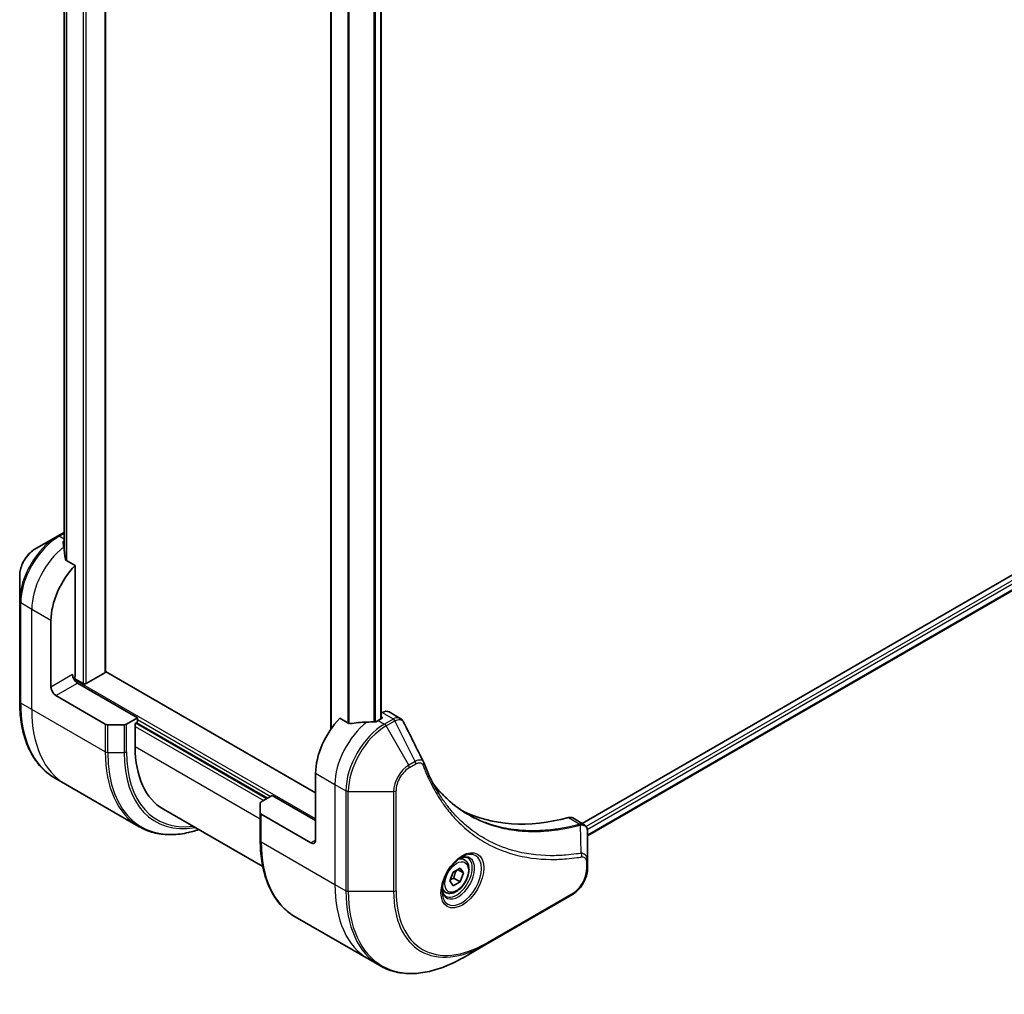
# Model space of a CAD drawing. Units: millimetres. Extents: x 0 to 8662, y 0 to 1546.
# Drawn here: x 429 to 574, y 301 to 444 of the extents above; entities that cross this region are included whole.
import ezdxf

# ---------------------------------------------------------------- set-up
doc = ezdxf.new("R2010")
doc.units = ezdxf.units.MM
doc.layers.add('Visible (ISO)', color=7, linetype='Continuous', lineweight=35)
doc.layers.add('Visible Narrow (ISO)', color=7, linetype='Continuous', lineweight=25)

msp = doc.modelspace()

# ---------------------------------------------------------------- linework, layer by layer
at = {"layer": 'Visible (ISO)'}
for p, q in [((441.4581, 348.622), (441.4581, 545.0619)), ((435.3714, 535.2742), (435.3714, 366.7097)), ((474.5871, 512.6141), (474.5871, 340.2281)), ((481.9754, 510.3922), (481.9754, 341.7325)), ((700.0299, 435.2115), (511.4974, 326.3622)), ((700.6894, 433.3193), (512.2931, 324.5486)), ((435.3714, 369.1227), (434.4078, 368.5664)), ((434.4078, 368.5664), (431.0794, 366.6447)), ((436.9862, 364.2711), (435.6488, 365.0433)), ((436.9862, 348.0096), (436.9862, 364.2711)), ((428.8545, 362.7911), (428.8545, 358.9478)), ((428.8545, 358.9478), (428.8545, 344.2509)), ((433.4507, 346.3766), (433.4507, 356.1746)), ((472.3415, 330.8632), (441.4581, 348.6938)), ((438.1883, 346.9074), (436.8827, 347.6612)), ((441.3703, 348.4995), (438.6126, 346.9074)), ((446.1786, 341.8859), (437.3398, 346.989)), ((434.1578, 345.1519), (441.436, 340.9498)), ((446.1786, 341.8859), (444.5573, 340.9498)), ((446.1786, 341.2327), (446.1786, 341.8859)), ((477.2145, 341.0453), (475.8771, 341.8175)), ((482.0289, 341.7634), (481.5339, 341.4777)), ((482.1324, 342.6397), (481.9754, 342.549)), ((481.9754, 342.0393), (482.0289, 342.0084)), ((483.1324, 342.7388), (484.7762, 341.7897)), ((444.2037, 340.8653), (441.7895, 340.8653)), ((445.825, 341.0286), (446.1786, 341.2327)), ((445.825, 337.5993), (445.825, 341.0286)), ((446.0372, 341.1511), (465.2705, 330.0467)), ((435.5928, 332.124), (433.9715, 333.0601)), ((472.3415, 333.7209), (472.3415, 323.923)), ((446.4065, 325.8807), (435.5928, 332.124)), ((464.3563, 329.5189), (465.9776, 330.455)), ((465.9776, 330.455), (472.3415, 326.7807)), ((449.9672, 328.4438), (464.5723, 320.0115)), ((464.2098, 327.9209), (464.2098, 329.3148)), ((464.2098, 327.9209), (464.2098, 323.8384)), ((471.6344, 323.5147), (464.3563, 327.7168)), ((510.1111, 327.1626), (511.7549, 326.2135)), ((512.2931, 320.8477), (512.2931, 325.0943)), ((494.2226, 320.9973), (493.6857, 321.3073)), ((492.5495, 319.2193), (493.5701, 319.8085)), ((493.5701, 319.8085), (494.0804, 319.0825)), ((512.2931, 319.756), (512.2931, 320.8477)), ((492.0392, 317.904), (492.5495, 319.2193)), ((493.1965, 319.5929), (494.0804, 319.0825)), ((494.0804, 319.0825), (493.5701, 317.7673)), ((492.5495, 317.178), (492.0392, 317.904)), ((493.5701, 317.7673), (492.5495, 317.178)), ((492.6508, 318.298), (493.5701, 317.7673)), ((491.4726, 316.2342), (490.9357, 316.5442)), ((497.3403, 308.5539), (510.0682, 315.9024)), ((469.3268, 312.6477), (480.1405, 306.4044)), ((494.0119, 306.6322), (497.3403, 308.5539)), ((480.1405, 306.4044), (481.7619, 305.4683))]:
    msp.add_line(p, q, dxfattribs=at)
for centre, major_axis, ratio, start_param, end_param in [((435.1477, 361.7268), (-0.8423, 9.7103), 0.07779162, 5.27600846, 5.36964529), ((435.572, 361.4818), (4, 6.9282), 0.57735027, 0.82087455, 0.83034924), ((435.1477, 361.7268), (-0.8423, 9.7103), 0.07779162, 5.0684181, 5.27600846), ((439.1075, 359.4406), (4, 6.9282), 0.57735027, 1.16979494, 2.35619449), ((437.3398, 347.8055), (-0.5, 0.866), 0.57735027, 0.78539816, 2.35619449), ((436.6327, 347.8055), (-0.25, -0.433), 0.57735027, 1.32748183, 2.35619449), ((441.1581, 348.622), (0.3, 0), 0.57735027, 5.49778714, 6.28318531), ((434.1578, 345.9684), (0.5, -0.866), 0.57735027, 3.92699082, 5.49778714), ((438.4004, 347.0298), (0.3, 0), 0.57735027, 3.92699082, 5.49778714), ((477.9984, 336.9869), (-4, -6.9282), 0.57735027, 4.31138759, 5.49778714), ((481.5339, 334.9457), (-4, -6.9282), 0.57735027, 3.92699082, 3.97194189), ((481.8168, 341.8859), (0.3, 0), 0.57735027, 5.49778714, 7.06858347), ((482.1324, 341.0067), (1, 1.7321), 0.57735027, 0, 0.78539816), ((441.7895, 341.154), (-0.5, 0), 0.57735027, 0.78539816, 1.57079633), ((444.2037, 341.154), (-0.5, 0), 0.57735027, 1.57079633, 2.35619449), ((481.9582, 334.7007), (-12.4362, 0.8996), 0.5228786, 4.91764363, 5.12523399), ((481.9582, 334.7007), (-12.4362, 0.8996), 0.5228786, 4.82400679, 4.91764363), ((459.9672, 345.7643), (-10, -17.3205), 0.57735027, 5.49778714, 6.28318531), ((486.8942, 334.6001), (1.0849, 1.0898), 0.82737827, 5.92008942, 6.0121585), ((464.7098, 329.3148), (-0.5, 0), 0.57735027, 5.49778714, 6.28318531), ((464.7098, 327.9209), (-0.5, 0), 0.57735027, 0, 0.78539816), ((519.0106, 373.7293), (-26, -45.0333), 0.57735027, 0.03285124, 0.523143), ((509.1111, 325.4306), (1, 1.7321), 0.57735027, 0, 0.523143), ((471.6344, 324.3312), (0.5, -0.866), 0.57735027, 5.49778714, 7.06858347)]:
    msp.add_ellipse(centre, major_axis=major_axis, ratio=ratio, start_param=start_param, end_param=end_param, dxfattribs=at)
for points, knots in [([(435.3178, 367.8604), (435.2911, 367.8437), (435.268, 367.8225), (435.2374, 367.7762), (435.2299, 367.7511), (435.2299, 367.7223), (435.2304, 367.7167), (435.2312, 367.7111)], [0.1356732242, 0.1356732242, 0.1356732242, 0.1356732242, 0.1469944231, 0.1469944231, 0.158315622, 0.158315622, 0.1609890322, 0.1609890322, 0.1609890322, 0.1609890322]), ([(431.0794, 366.6447), (430.8333, 366.5026), (430.5963, 366.3213), (430.1522, 365.8983), (429.9451, 365.6565), (429.5751, 365.1323), (429.4121, 364.8501), (429.1432, 364.2675), (429.0373, 363.9673), (428.893, 363.3712), (428.8545, 363.0753), (428.8545, 362.7911)], [1.57079633, 1.57079633, 1.57079633, 1.57079633, 1.88495559, 1.88495559, 2.19911486, 2.19911486, 2.51327412, 2.51327412, 2.82743339, 2.82743339, 3.14159265, 3.14159265, 3.14159265, 3.14159265]), ([(435.5622, 365.1728), (435.5649, 365.1497), (435.5721, 365.1268), (435.5993, 365.0805), (435.6222, 365.0586), (435.6488, 365.0433)], [-0.0201836507, -0.0201836507, -0.0201836507, -0.0201836507, -0.0112759257, -0.0112759257, 0, 0, 0, 0]), ([(433.9715, 333.0601), (433.317, 333.438), (432.7142, 333.9052), (431.6306, 335.0017), (431.1498, 335.6309), (430.321, 337.0306), (429.9729, 337.8012), (429.4147, 339.4626), (429.2046, 340.3535), (428.9245, 342.2339), (428.8545, 343.2235), (428.8545, 344.2509)], [2.35619449, 2.35619449, 2.35619449, 2.35619449, 2.513274123, 2.513274123, 2.670353756, 2.670353756, 2.827433388, 2.827433388, 2.984513021, 2.984513021, 3.141592654, 3.141592654, 3.141592654, 3.141592654]), ([(484.7762, 341.7897), (484.8196, 341.7647), (484.861, 341.7368), (484.9396, 341.6761), (484.9767, 341.6433), (485.0462, 341.5739), (485.0786, 341.5373), (485.1388, 341.461), (485.1666, 341.4214), (485.2177, 341.3398), (485.2411, 341.2979), (485.2625, 341.2551)], [0.1178779852, 0.1178779852, 0.1178779852, 0.1178779852, 0.1308517681, 0.1308517681, 0.143825551, 0.143825551, 0.1567993339, 0.1567993339, 0.1697731168, 0.1697731168, 0.1827468997, 0.1827468997, 0.1827468997, 0.1827468997]), ([(477.2145, 341.0453), (477.2416, 341.0297), (477.2757, 341.0189), (477.3409, 341.0124), (477.3706, 341.0136), (477.3995, 341.018)], [0.093260715, 0.093260715, 0.093260715, 0.093260715, 0.1047444472, 0.1047444472, 0.1134564756, 0.1134564756, 0.1134564756, 0.1134564756]), ([(481.0404, 341.2631), (481.0496, 341.263), (481.0586, 341.2631), (481.1052, 341.265), (481.1454, 341.2712), (481.2193, 341.2925), (481.2531, 341.3075), (481.2797, 341.3243)], [0.1103900742, 0.1103900742, 0.1103900742, 0.1103900742, 0.1130634845, 0.1130634845, 0.1243846834, 0.1243846834, 0.1357058823, 0.1357058823, 0.1357058823, 0.1357058823]), ([(488.2286, 335.3), (488.3547, 334.9622), (488.4817, 334.6401), (488.7499, 333.9964), (488.889, 333.68), (489.1773, 333.058), (489.3264, 332.7526), (489.6344, 332.153), (489.7933, 331.8588), (490.1208, 331.282), (490.2893, 330.9994), (490.4626, 330.7226)], [0, 0, 0, 0, 0.160255913, 0.160255913, 0.320511826, 0.320511826, 0.480767738, 0.480767738, 0.641023651, 0.641023651, 0.801279564, 0.801279564, 0.801279564, 0.801279564]), ([(494.7103, 327.7146), (494.2363, 327.9883), (493.7757, 328.2848), (492.8819, 328.9228), (492.4489, 329.2643), (491.6117, 329.9915), (491.2075, 330.3772), (490.4292, 331.1919), (490.055, 331.6209), (489.6805, 332.0909), (489.6646, 332.1109), (489.6488, 332.131)], [2.73884789, 2.73884789, 2.73884789, 2.73884789, 3.0315659, 3.0315659, 3.32428391, 3.32428391, 3.61700192, 3.61700192, 3.90971993, 3.90971993, 3.92272088, 3.92272088, 3.92272088, 3.92272088]), ([(446.4065, 325.8807), (447.061, 325.5028), (447.767, 325.2144), (449.2585, 324.8243), (450.0437, 324.7224), (451.6704, 324.7046), (452.5117, 324.7884), (453.9602, 325.0812), (454.5581, 325.2427), (455.1611, 325.4451)], [3.926990817, 3.926990817, 3.926990817, 3.926990817, 4.08407045, 4.08407045, 4.241150082, 4.241150082, 4.398229715, 4.398229715, 4.506045066, 4.506045066, 4.506045066, 4.506045066]), ([(511.7549, 326.2135), (511.8337, 326.168), (511.9047, 326.1111), (512.0263, 325.9831), (512.0772, 325.9124), (512.1607, 325.764), (512.1934, 325.6864), (512.2443, 325.5274), (512.2624, 325.4459), (512.2864, 325.2803), (512.2923, 325.1961), (512.293, 325.1109)], [0.07890981, 0.07890981, 0.07890981, 0.07890981, 0.102485407, 0.102485407, 0.126061004, 0.126061004, 0.149636601, 0.149636601, 0.173212198, 0.173212198, 0.196787795, 0.196787795, 0.196787795, 0.196787795]), ([(469.3268, 312.6477), (468.6723, 313.0255), (468.0695, 313.4927), (466.9859, 314.5893), (466.5051, 315.2185), (465.6763, 316.6182), (465.3282, 317.3887), (464.7701, 319.0501), (464.5599, 319.941), (464.2798, 321.8215), (464.2098, 322.8111), (464.2098, 323.8384)], [3.926990817, 3.926990817, 3.926990817, 3.926990817, 4.08407045, 4.08407045, 4.241150082, 4.241150082, 4.398229715, 4.398229715, 4.555309348, 4.555309348, 4.71238898, 4.71238898, 4.71238898, 4.71238898]), ([(493.8047, 321.4137), (493.5282, 321.254), (493.2435, 321.0412), (492.6894, 320.5243), (492.4204, 320.2194), (491.9293, 319.5469), (491.7078, 319.1789), (491.3381, 318.4206), (491.1902, 318.0304), (490.9831, 317.2732), (490.9233, 316.9063), (490.9045, 316.5085), (490.9031, 316.4476), (490.9031, 316.3879)], [6.28318531, 6.28318531, 6.28318531, 6.28318531, 6.58198846, 6.58198846, 6.88431564, 6.88431564, 7.18953753, 7.18953753, 7.49504782, 7.49504782, 7.7981246, 7.7981246, 7.85398163, 7.85398163, 7.85398163, 7.85398163]), ([(493.5414, 321.2473), (493.579, 321.2644), (493.6163, 321.2802), (493.7652, 321.339), (493.8727, 321.3709), (494.0738, 321.4115), (494.1674, 321.4203), (494.3387, 321.4184), (494.4163, 321.4079), (494.5573, 321.371), (494.6208, 321.3448), (494.6797, 321.3108)], [0.105628495, 0.105628495, 0.105628495, 0.105628495, 0.157079633, 0.157079633, 0.314159265, 0.314159265, 0.471238898, 0.471238898, 0.628318531, 0.628318531, 0.785398163, 0.785398163, 0.785398163, 0.785398163]), ([(494.2226, 320.9973), (494.371, 320.9116), (494.4986, 320.7913), (494.7061, 320.4924), (494.7815, 320.3102), (494.8782, 319.8891), (494.8914, 319.6452), (494.8494, 319.1284), (494.7918, 318.8549), (494.6138, 318.3118), (494.4938, 318.0424), (494.2042, 317.5324), (494.0349, 317.2919), (493.6614, 316.8607), (493.4571, 316.6704), (493.0288, 316.3598), (492.8045, 316.2397), (492.358, 316.0926), (492.1349, 316.063), (491.7623, 316.1063), (491.6092, 316.1554), (491.4726, 316.2342)], [3.92699082, 3.92699082, 3.92699082, 3.92699082, 4.19278519, 4.19278519, 4.48240969, 4.48240969, 4.81050461, 4.81050461, 5.14921548, 5.14921548, 5.48534867, 5.48534867, 5.81990807, 5.81990807, 6.15582351, 6.15582351, 6.49447577, 6.49447577, 6.82407541, 6.82407541, 7.06858347, 7.06858347, 7.06858347, 7.06858347]), ([(512.2931, 319.756), (512.2931, 319.4718), (512.2545, 319.1759), (512.1102, 318.5798), (512.0043, 318.2796), (511.7355, 317.697), (511.5725, 317.4147), (511.2024, 316.8906), (510.9954, 316.6488), (510.5513, 316.2258), (510.3143, 316.0444), (510.0682, 315.9024)], [1.57079633, 1.57079633, 1.57079633, 1.57079633, 1.88495559, 1.88495559, 2.19911486, 2.19911486, 2.51327412, 2.51327412, 2.82743339, 2.82743339, 3.14159265, 3.14159265, 3.14159265, 3.14159265]), ([(491.4297, 315.6816), (491.3708, 315.7156), (491.3164, 315.7575), (491.2139, 315.8612), (491.166, 315.9231), (491.0787, 316.0705), (491.0395, 316.156), (490.9742, 316.3505), (490.9481, 316.4595), (490.9245, 316.6179), (490.9195, 316.658), (490.9155, 316.6992)], [3.926990817, 3.926990817, 3.926990817, 3.926990817, 4.08407045, 4.08407045, 4.241150082, 4.241150082, 4.398229715, 4.398229715, 4.555309348, 4.555309348, 4.606760485, 4.606760485, 4.606760485, 4.606760485]), ([(481.7619, 305.4683), (482.4164, 305.0904), (483.1224, 304.802), (484.6138, 304.4118), (485.3991, 304.31), (487.0257, 304.2921), (487.867, 304.376), (489.5849, 304.7233), (490.4616, 304.9867), (492.2302, 305.6844), (493.1222, 306.1186), (494.0119, 306.6322)], [2.35619449, 2.35619449, 2.35619449, 2.35619449, 2.513274123, 2.513274123, 2.670353756, 2.670353756, 2.827433388, 2.827433388, 2.984513021, 2.984513021, 3.141592654, 3.141592654, 3.141592654, 3.141592654])]:
    msp.add_open_spline(points, degree=3, knots=knots, dxfattribs=at)
msp.add_open_spline([(485.2625, 341.2551), (486.2339, 339.306), (487.2066, 337.3576), (488.1808, 335.4098)], degree=3, dxfattribs=at)
for points, weights in [([(492.6508, 318.298), (492.7538, 319.007), (493.1147, 319.5456)], [1, 1.14666441016, 1.01523736138]), ([(492.1048, 318.0732), (492.328, 318.1951), (492.6508, 318.298)], [1.07672477615, 1.07039454817, 1])]:
    msp.add_rational_spline(points, weights, degree=2, dxfattribs=at)
at = {"layer": 'Visible Narrow (ISO)'}
for p, q in [((438.1883, 546.949), (438.1883, 346.9074)), ((438.6126, 346.9074), (438.6126, 546.7041)), ((441.3703, 545.1119), (441.3703, 348.4995)), ((435.3726, 366.7004), (435.3726, 535.2736)), ((435.7036, 535.1535), (435.7036, 365.0117)), ((435.7902, 364.9616), (435.7902, 535.1296)), ((474.675, 340.354), (474.675, 512.5633)), ((477.0731, 511.1788), (477.0731, 341.127)), ((477.258, 341.0263), (477.258, 511.072)), ((480.899, 510.051), (480.899, 341.2646)), ((481.1383, 341.2715), (481.1383, 510.1052)), ((481.8875, 510.3551), (481.8875, 341.6818)), ((700.5249, 434.6807), (512.0895, 325.8875)), ((512.2506, 325.4906), (700.737, 434.3133)), ((700.7428, 433.4516), (512.2931, 324.6501)), ((434.6578, 368.5416), (435.3714, 368.9536)), ((435.3714, 368.1296), (434.6578, 368.5416)), ((435.3178, 367.1045), (435.3178, 367.8604)), ((430.6222, 357.8076), (429.0009, 358.7437)), ((429.0009, 344.0467), (429.0009, 358.7437)), ((433.4507, 356.1746), (430.6222, 357.8076)), ((430.6222, 343.1107), (430.6222, 357.8076)), ((436.6327, 348.2138), (433.4507, 346.3766)), ((472.3415, 327.0257), (436.8348, 347.5255)), ((434.1578, 345.1519), (437.3398, 346.989)), ((430.6222, 343.1107), (429.0009, 344.0467)), ((441.436, 336.8674), (430.6222, 343.1107)), ((446.1786, 341.641), (465.7655, 330.3325)), ((481.5339, 341.4777), (482.4481, 340.9498)), ((482.0289, 342.0084), (482.0289, 341.7634)), ((482.1324, 342.6397), (483.7537, 341.7037)), ((483.7429, 341.6974), (482.4481, 340.9498)), ((441.436, 340.9498), (441.436, 336.8674)), ((441.7895, 336.7828), (441.7895, 340.8653)), ((444.2037, 340.8653), (444.2037, 336.7828)), ((444.5573, 336.8674), (444.5573, 340.9498)), ((445.825, 340.6203), (464.7048, 329.7201)), ((465.1291, 329.9651), (445.8958, 341.0694)), ((482.6981, 340.6859), (483.9929, 341.4334)), ((486.0266, 334.9209), (482.6981, 340.6859)), ((486.972, 335.4668), (483.9929, 341.4334)), ((464.2098, 326.9848), (445.825, 337.5993)), ((441.7895, 336.7828), (444.2037, 336.7828)), ((486.972, 335.4668), (486.0266, 334.9209)), ((486.1301, 334.5725), (487.0756, 335.1183)), ((472.3415, 333.7209), (475.17, 332.088)), ((475.17, 332.088), (475.17, 317.391)), ((475.17, 332.088), (476.7913, 331.1519)), ((476.7913, 331.1519), (476.7913, 316.4549)), ((477.1448, 316.3704), (477.1448, 331.0673)), ((477.1448, 331.0673), (483.8017, 331.0673)), ((483.8017, 331.0673), (483.8017, 316.3704)), ((484.1553, 316.4549), (484.1553, 331.1519)), ((464.3563, 323.6343), (464.3563, 327.7168)), ((509.4777, 327.2194), (511.1792, 326.237)), ((511.3519, 321.983), (511.2474, 326.1245)), ((464.3563, 323.6343), (475.17, 317.391)), ((472.3415, 323.923), (471.6344, 323.5147)), ((512.1466, 320.6436), (512.1466, 319.5518)), ((475.17, 317.391), (476.7913, 316.4549)), ((483.8017, 316.3704), (477.1448, 316.3704)), ((510.1718, 316.1312), (497.4438, 308.7828))]:
    msp.add_line(p, q, dxfattribs=at)
for centre, major_axis, ratio, start_param, end_param in [((434.4078, 362.154), (-3.9268, -6.8014), 0.57735027, 3.92699082, 5.49778714), ((434.6578, 362.0097), (4, 6.9282), 0.57735027, 0.78539816, 2.35619449), ((434.6578, 368.1334), (-0.25, 0.433), 0.57735027, 5.49778714, 6.28318531), ((431.0794, 364.0757), (1.5732, 2.7249), 0.57735027, 0.78539816, 2.35619449), ((436.2791, 361.0736), (4, 6.9282), 0.57735027, 0.95284624, 2.35619449), ((429.3545, 358.9478), (-0.5, 0), 0.57735027, 0, 0.78539816), ((429.3545, 344.2509), (-0.5, 0), 0.57735027, 0, 0.78539816), ((445.9715, 353.8447), (-12, -20.7846), 0.57735027, 5.49778714, 6.28318531), ((447.5928, 352.9086), (-12, -20.7846), 0.57735027, 5.49778714, 6.28318531), ((483.7429, 341.2891), (-0.25, 0.433), 0.57735027, 4.71238898, 5.49778714), ((483.7537, 341.2954), (0.2535, -0.431), 0.58272546, 1.56556184, 2.35147354), ((480.8268, 335.3539), (-4, -6.9282), 0.57735027, 4.0944389, 5.49778714), ((482.4481, 334.4179), (-4, -6.9282), 0.57735027, 3.92699082, 5.49778714), ((482.6981, 334.2735), (3.9268, 6.8014), 0.57735027, 0.78539816, 2.35619449), ((482.4481, 340.5416), (0.25, -0.433), 0.57735027, 1.57079633, 2.35619449), ((458.4065, 346.6653), (-12, -20.7846), 0.57735027, 5.49778714, 6.28318531), ((441.7895, 337.0715), (0.5, 0), 0.57735027, 3.92699082, 4.71238898), ((458.6565, 346.521), (-11.9268, -20.6578), 0.57735027, 5.49778714, 6.85954973), ((444.2037, 337.0715), (-0.5, 0), 0.57735027, 1.57079633, 2.35619449), ((459.8636, 345.8241), (-11.0732, -19.1794), 0.57735027, 5.49778714, 6.72709511), ((459.9672, 345.7643), (-10.8964, -18.8732), 0.57735027, 5.49778714, 6.69165342), ((486.0266, 332.3519), (-1.5732, -2.7249), 0.57735027, 3.92699082, 5.49778714), ((486.1301, 332.2921), (1.3964, 2.4187), 0.57735027, 0.78539816, 2.35619449), ((485.7766, 334.7766), (-0.25, 0.433), 0.57735027, 3.92699082, 4.71238898), ((486.722, 335.3225), (-0.25, 0.433), 0.57735027, 3.92699082, 4.71238898), ((487.7601, 335.1252), (0.4684, 0.1749), 0.7371107, 5.25887382, 6.28318531), ((477.1448, 331.356), (0.5, 0), 0.57735027, 3.92699082, 4.71238898), ((483.8017, 331.356), (-0.5, 0), 0.57735027, 1.57079633, 2.35619449), ((511.0401, 325.7737), (-0.1282, 0.4833), 0.70765843, 5.32110362, 5.66947619), ((511.0876, 325.7898), (0.192, -0.4617), 0.7825254, 2.02708248, 2.42717461), ((464.7098, 323.8384), (-0.5, 0), 0.57735027, 0, 0.78539816), ((481.3268, 333.4323), (-12, -20.7846), 0.57735027, 5.49778714, 6.28318531), ((493.8047, 318.0632), (2.0518, 3.5538), 0.57735027, 2.35619449, 7.06858347), ((493.3047, 318.3518), (-1.6982, -2.9414), 0.57735027, 5.59811367, 10.10984959), ((493.0547, 318.4962), (1.625, 2.8146), 0.57735027, 3.14159265, 6.28318531), ((511.1032, 321.6481), (-0.0828, 0.4931), 0.7371107, 4.16590415, 5.32901143), ((492.8476, 318.6158), (1.375, 2.3816), 0.57735027, 0, 0.56017967), ((511.7931, 320.8477), (0.5, 0), 0.57735027, 5.49778714, 6.28318531), ((511.7931, 319.756), (0.5, 0), 0.57735027, 5.49778714, 6.28318531), ((510.1718, 318.4116), (-1.3964, -2.4187), 0.57735027, 0.78539816, 2.35619449), ((492.1405, 327.189), (-12, -20.7846), 0.57735027, 5.49778714, 6.28318531), ((492.8476, 318.6158), (-1.375, -2.3816), 0.57735027, 5.72300564, 6.28318531), ((493.7619, 326.2529), (-12, -20.7846), 0.57735027, 5.49778714, 6.28318531), ((477.1448, 316.6591), (0.5, 0), 0.57735027, 3.92699082, 4.71238898), ((494.0119, 326.1086), (-11.9268, -20.6578), 0.57735027, 5.49778714, 7.06858347), ((483.8017, 316.6591), (-0.5, 0), 0.57735027, 1.57079633, 2.35619449), ((497.3403, 324.1869), (-9.5732, -16.5813), 0.57735027, 5.49778714, 7.06858347), ((497.4438, 324.1271), (-9.3964, -16.2751), 0.57735027, 5.49778714, 7.06858347), ((509.8182, 316.3354), (0.25, -0.433), 0.57735027, 0, 0.78539816), ((497.0903, 308.9869), (0.25, -0.433), 0.57735027, 0, 0.78539816)]:
    msp.add_ellipse(centre, major_axis=major_axis, ratio=ratio, start_param=start_param, end_param=end_param, dxfattribs=at)
for centre, major_axis in [((493.9083, 318.0034), (2.2286, 3.86)), ((493.0598, 318.4933), (1.225, 2.1218))]:
    msp.add_ellipse(centre, major_axis=major_axis, ratio=0.57735027, dxfattribs=at)
for points, knots in [([(483.7537, 341.7037), (483.7519, 341.7026), (483.7501, 341.7015), (483.7465, 341.6994), (483.7447, 341.6984), (483.7429, 341.6974)], [0.00000000001, 0.00000000001, 0.00000000001, 0.00000000001, 0.00076834266, 0.00076834266, 0.00153668531, 0.00153668531, 0.00153668531, 0.00153668531]), ([(484.7761, 341.7895), (484.7033, 341.8315), (484.6246, 341.8612), (484.3029, 341.9246), (484.026, 341.8631), (483.7537, 341.7037)], [-0.117877985, -0.117877985, -0.117877985, -0.117877985, -0.087259675, -0.087259675, 0, 0, 0, 0]), ([(484.0061, 341.4409), (484.2562, 341.5821), (484.5044, 341.6454), (484.8857, 341.6059), (485.0326, 341.5384), (485.1903, 341.3754), (485.2306, 341.3193), (485.2625, 341.2551)], [0, 0, 0, 0, 0.087259675, 0.087259675, 0.154661595, 0.154661595, 0.1827469, 0.1827469, 0.1827469, 0.1827469]), ([(483.9929, 341.4334), (483.9951, 341.4347), (483.9973, 341.4359), (484.0017, 341.4384), (484.0039, 341.4396), (484.0061, 341.4409)], [-0.00153668531, -0.00153668531, -0.00153668531, -0.00153668531, -0.00076834266, -0.00076834266, -0.00000000001, -0.00000000001, -0.00000000001, -0.00000000001]), ([(488.181, 335.4099), (488.1443, 335.484), (488.0879, 335.5409), (487.9098, 335.6537), (487.7682, 335.6831), (487.4915, 335.6675), (487.3621, 335.638), (487.1442, 335.5552), (487.0587, 335.515), (486.972, 335.4668)], [-0.177440356, -0.177440356, -0.177440356, -0.177440356, -0.14010274, -0.14010274, -0.077834855, -0.077834855, -0.029936483, -0.029936483, 0, 0, 0, 0]), ([(487.0756, 335.1183), (487.1462, 335.1591), (487.2167, 335.1924), (487.3972, 335.2582), (487.5052, 335.2782), (487.7361, 335.2743), (487.8537, 335.2351), (488.0188, 335.1007), (488.0763, 335.0211), (488.1137, 334.9211)], [0, 0, 0, 0, 0.029936483, 0.029936483, 0.077834855, 0.077834855, 0.14010274, 0.14010274, 0.187502416, 0.187502416, 0.187502416, 0.187502416]), ([(488.1137, 334.9211), (488.1408, 334.8484), (488.1681, 334.776), (488.2294, 334.6155), (488.2635, 334.5276), (488.348, 334.3128), (488.3988, 334.1863), (488.5175, 333.897), (488.5859, 333.7349), (488.7461, 333.3649), (488.8388, 333.158), (489.0569, 332.6875), (489.1838, 332.4254), (489.4839, 331.8316), (489.6596, 331.5026), (490.0613, 330.7902), (490.2901, 330.4099), (490.8448, 329.5455), (491.1774, 329.0695), (491.9765, 328.0183), (492.4534, 327.4564), (493.6054, 326.2411), (494.2972, 325.6107), (495.8014, 324.4332), (496.6186, 323.8935), (498.6845, 322.7578), (499.9722, 322.2306), (503.0877, 321.3449), (504.9618, 321.0849), (507.6707, 321.0633), (508.4323, 321.093), (509.73, 321.2025), (510.2603, 321.2633), (510.948, 321.3626), (511.1013, 321.386), (511.3222, 321.4215), (511.3894, 321.4326), (511.4568, 321.4439)], [0, 0, 0, 0, 0.0344265, 0.0344265, 0.07650467, 0.07650467, 0.1377084, 0.1377084, 0.21727325, 0.21727325, 0.32070756, 0.32070756, 0.45517217, 0.45517217, 0.62997615, 0.62997615, 0.8417425, 0.8417425, 1.12477817, 1.12477817, 1.49272454, 1.49272454, 1.97105483, 1.97105483, 2.47873595, 2.47873595, 3.19579554, 3.19579554, 4.127973, 4.127973, 4.4843018, 4.4843018, 4.72660511, 4.72660511, 4.79590965, 4.79590965, 4.82621249, 4.82621249, 4.82621249, 4.82621249]), ([(489.6519, 332.1254), (489.9253, 331.7786), (490.2079, 331.4437), (491.7271, 329.763), (493.1132, 328.6226), (495.8519, 326.9953), (497.1547, 326.4228), (499.4914, 325.7152), (500.4871, 325.5001), (502.3039, 325.2548), (503.1121, 325.1934), (504.5707, 325.1652), (505.2143, 325.1798), (506.368, 325.2532), (506.8746, 325.301), (507.7316, 325.4076), (508.0795, 325.4579), (508.794, 325.5754), (509.1608, 325.6432), (509.813, 325.7771), (510.0977, 325.8399), (510.5237, 325.9405), (510.6643, 325.9747), (510.9523, 326.047), (511.0992, 326.0853), (511.2474, 326.1245)], [-3.92617715, -3.92617715, -3.92617715, -3.92617715, -3.70555522, -3.70555522, -2.7767893, -2.7767893, -2.03555087, -2.03555087, -1.51897368, -1.51897368, -1.12160661, -1.12160661, -0.81593963, -0.81593963, -0.58081118, -0.58081118, -0.42169471, -0.42169471, -0.2557943, -0.2557943, -0.12817861, -0.12817861, -0.06549657, -0.06549657, 0, 0, 0, 0]), ([(511.3519, 321.983), (511.2842, 321.9722), (511.2182, 321.961), (510.999, 321.926), (510.8468, 321.903), (510.1643, 321.8054), (509.6381, 321.7457), (508.3504, 321.6384), (507.5947, 321.6098), (504.9071, 321.6337), (503.048, 321.8928), (499.9581, 322.7723), (498.6813, 323.2954), (496.633, 324.4215), (495.8228, 324.9564), (494.3318, 326.1234), (493.6461, 326.748), (492.5045, 327.9521), (492.032, 328.5088), (491.2402, 329.5501), (490.9107, 330.0217), (490.5515, 330.5815), (490.5069, 330.6519), (490.4626, 330.7226)], [-4.82621249, -4.82621249, -4.82621249, -4.82621249, -4.79590965, -4.79590965, -4.72660511, -4.72660511, -4.4843018, -4.4843018, -4.127973, -4.127973, -3.19579554, -3.19579554, -2.47873595, -2.47873595, -1.97105483, -1.97105483, -1.49272454, -1.49272454, -1.12477817, -1.12477817, -0.8417425, -0.8417425, -0.80127956, -0.80127956, -0.80127956, -0.80127956]), ([(511.1323, 326.221), (510.9846, 326.1818), (510.8371, 326.1439), (510.549, 326.072), (510.4084, 326.038), (509.9822, 325.9379), (509.6974, 325.8755), (509.0449, 325.7424), (508.678, 325.675), (507.9633, 325.5584), (507.6153, 325.5084), (506.7582, 325.4027), (506.2515, 325.3555), (505.0977, 325.2832), (504.454, 325.2692), (502.9956, 325.2985), (502.1874, 325.3604), (500.371, 325.6067), (499.3756, 325.8222), (497.1103, 326.5088), (495.8713, 327.0444), (494.7103, 327.7146)], [0, 0, 0, 0, 0.06549657, 0.06549657, 0.12817861, 0.12817861, 0.2557943, 0.2557943, 0.42169471, 0.42169471, 0.58081118, 0.58081118, 0.81593963, 0.81593963, 1.12160661, 1.12160661, 1.51897368, 1.51897368, 2.03555087, 2.03555087, 2.73884789, 2.73884789, 2.73884789, 2.73884789]), ([(511.1792, 326.237), (511.1721, 326.234), (511.1646, 326.2312), (511.149, 326.2258), (511.1408, 326.2233), (511.1323, 326.221)], [0.00000000006, 0.00000000006, 0.00000000006, 0.00000000006, 0.00379309206, 0.00379309206, 0.00758618406, 0.00758618406, 0.00758618406, 0.00758618406]), ([(511.7549, 326.2135), (511.7505, 326.2161), (511.746, 326.2186), (511.643, 326.2744), (511.5305, 326.2977), (511.3357, 326.284), (511.258, 326.2665), (511.1792, 326.237)], [-0.0789098096, -0.0789098096, -0.0789098096, -0.0789098096, -0.0767578006, -0.0767578006, -0.029522231, -0.029522231, 0, 0, 0, 0]), ([(511.2474, 326.1245), (511.2622, 326.1246), (511.2762, 326.125), (511.3027, 326.1262), (511.3153, 326.1271), (511.3273, 326.1281)], [-0.00758618406, -0.00758618406, -0.00758618406, -0.00758618406, -0.00379309206, -0.00379309206, -0.00000000006, -0.00000000006, -0.00000000006, -0.00000000006]), ([(511.3273, 326.1281), (511.4208, 326.1361), (511.5072, 326.1332), (511.7146, 326.1008), (511.8255, 326.0562), (512.0423, 325.903), (512.1365, 325.7788), (512.2598, 325.4771), (512.2914, 325.3022), (512.293, 325.1094)], [0, 0, 0, 0, 0.029522231, 0.029522231, 0.076757801, 0.076757801, 0.138164041, 0.138164041, 0.196787795, 0.196787795, 0.196787795, 0.196787795]), ([(512.293, 325.1094), (512.293, 325.1069), (512.2931, 325.1044), (512.2931, 325.0993), (512.2931, 325.0968), (512.2931, 325.0943)], [-0.00153668531, -0.00153668531, -0.00153668531, -0.00153668531, -0.00076834265, -0.00076834265, 0, 0, 0, 0]), ([(512.2931, 320.8477), (512.2931, 321.0504), (512.2598, 321.2361), (512.1344, 321.5407), (512.0485, 321.6644), (511.846, 321.8361), (511.7413, 321.8951), (511.5367, 321.9591), (511.4496, 321.9761), (511.3519, 321.983)], [-0.187504168, -0.187504168, -0.187504168, -0.187504168, -0.125670471, -0.125670471, -0.069816928, -0.069816928, -0.026852665, -0.026852665, 0, 0, 0, 0]), ([(511.4568, 321.4439), (511.5164, 321.454), (511.5737, 321.455), (511.7142, 321.4372), (511.7923, 321.4059), (511.9474, 321.2947), (512.0169, 321.2031), (512.119, 320.9641), (512.1466, 320.8119), (512.1466, 320.6436)], [0, 0, 0, 0, 0.026852665, 0.026852665, 0.069816928, 0.069816928, 0.125670471, 0.125670471, 0.187504168, 0.187504168, 0.187504168, 0.187504168])]:
    msp.add_open_spline(points, degree=3, knots=knots, dxfattribs=at)

doc.saveas('drawing.dxf')
